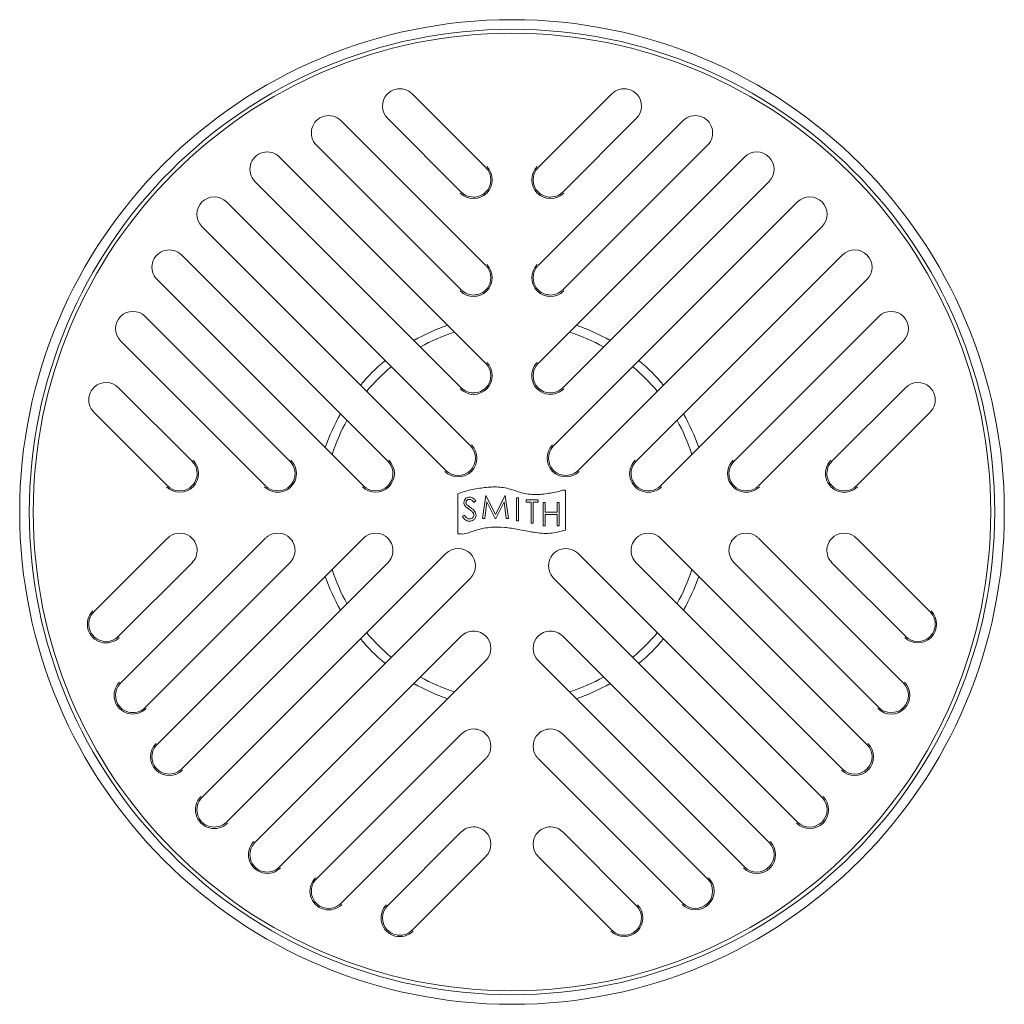
# Model space of a CAD drawing. Units: inches. Extents: x -0.6 to 8.4, y 0.1 to 19.7.
import ezdxf

# ---------------------------------------------------------------- set-up
doc = ezdxf.new("R2010")
doc.units = ezdxf.units.IN
doc.header["$MEASUREMENT"] = 0

msp = doc.modelspace()

# ---------------------------------------------------------------- linework, layer by layer
at = {"color": 7, "linetype": 'Continuous', "lineweight": 15}
for p, q in [((4.150675724871036, 18.48526695930164), (3.55147513688736, 19.08446758395156)), ((5.176002516875107, 19.08446758395156), (4.576801928891431, 18.48526695930164)), ((3.352601394293805, 18.88559369469303), (3.951801945611238, 18.28639336337305)), ((4.775675708151229, 18.28639336337305), (5.374876259468662, 18.88559369469303)), ((4.150675724871036, 17.68977184226245), (2.973544673189394, 18.86690300394282)), ((5.753932980573073, 18.86690300394282), (4.576801928891431, 17.68977184226245)), ((2.774670930595839, 18.66802911468429), (3.951801945611238, 17.49089809966889)), ((4.775675708151229, 17.49089809966889), (5.952806723166629, 18.66802911468429)), ((4.150675724871036, 16.89427672522325), (2.474207788238365, 18.57074477185465)), ((6.253269865524102, 18.57074477185465), (4.576801928891431, 16.89427672522325)), ((2.275333898979838, 18.37187088259613), (3.951801945611238, 16.6954029826297)), ((4.775675708151229, 16.6954029826297), (6.45214375478263, 18.37187088259613)), ((4.025675735548246, 16.22378163417309), (2.043544723294841, 18.20591271975898)), ((6.683932930467626, 18.20591271975898), (4.701801918214221, 16.22378163417309)), ((1.844670834036314, 18.00703883050046), (3.826801919622205, 16.02490781824705)), ((4.900675734140262, 16.02490781824705), (6.882806819726153, 18.00703883050046)), ((3.3551805711656, 16.09878160818406), (1.678712671199173, 17.77524965481546)), ((7.048764982563294, 17.77524965481546), (5.372297082596867, 16.09878160818406)), ((1.479838781940645, 17.57637576555694), (3.156306828572045, 15.89990782892426)), ((5.571170825190421, 15.89990782892426), (7.247638871821822, 17.57637576555694)), ((2.559685454126408, 16.09878160818406), (1.382554439111009, 17.27591262319946)), ((7.344923214651458, 17.27591262319946), (6.167792199636059, 16.09878160818406)), ((1.183680549852481, 17.0770388806059), (2.360811711532853, 15.89990782892426)), ((6.366665942229614, 15.89990782892426), (7.543797103909986, 17.0770388806059)), ((1.764190190422243, 16.09878160818406), (1.164989859102269, 16.6979821595015)), ((7.562487794660198, 16.6979821595015), (6.963287463340224, 16.09878160818406)), ((0.9661159698437418, 16.49910841690794), (1.565316594493661, 15.89990782892426)), ((7.162161059268806, 15.89990782892426), (7.761361683918725, 16.49910841690794)), ((4.798097702463771, 15.5398603732232), (4.798097702463771, 15.85840457504006)), ((3.923097703871754, 15.83565142038644), (3.923097703871754, 15.50994409215196)), ((4.068978165314882, 15.77656693210216), (4.05376633104329, 15.76503597614208)), ((4.125103550282979, 15.63395776870205), (4.149855647677971, 15.82145777101936)), ((4.159959305959648, 15.76917411917123), (4.142043152928577, 15.63395776870205)), ((4.149855647677971, 15.82145777101936), (4.152259486575286, 15.82145777101936)), ((4.152259486575286, 15.82145777101936), (4.22967085397923, 15.66761161638827)), ((4.227905530205734, 15.63395776870205), (4.159959305959648, 15.76917411917123)), ((4.22967085397923, 15.66761161638827), (4.306894412302761, 15.82145777101936)), ((4.299382392832252, 15.76887363930907), (4.2316991022154, 15.63395776870205)), ((4.317336119595934, 15.63395776870205), (4.299382392832252, 15.76887363930907)), ((4.306894412302761, 15.82145777101936), (4.309335815766127, 15.82145777101936)), ((4.309335815766127, 15.82145777101936), (4.334238159967121, 15.63395776870205)), ((4.399636962599573, 15.61494451584477), (4.399636962599573, 15.80244451816208)), ((4.399636962599573, 15.80244451816208), (4.416463885296859, 15.80244451816208)), ((4.416463885296859, 15.80244451816208), (4.416463885296859, 15.61494451584477)), ((4.47813882532269, 15.76546804198416), (4.47813882532269, 15.78469880816204)), ((4.47813882532269, 15.78469880816204), (4.576696513442533, 15.78469880816204)), ((4.519004214908889, 15.76546804198416), (4.47813882532269, 15.76546804198416)), ((4.519004214908889, 15.59719880584473), (4.519004214908889, 15.76546804198416)), ((4.576696513442533, 15.76546804198416), (4.535831142189455, 15.76546804198416)), ((4.535831142189455, 15.76546804198416), (4.535831142189455, 15.59719880584473)), ((4.576696513442533, 15.78469880816204), (4.576696513442533, 15.76546804198416)), ((4.616388088255407, 15.76315045125716), (4.633214997202852, 15.76315045125716)), ((4.616388088255407, 15.57565044893985), (4.616388088255407, 15.76315045125716)), ((4.633214997202852, 15.76315045125716), (4.633214997202852, 15.68622737494421)), ((4.72936884642538, 15.68622737494421), (4.72936884642538, 15.76315045125716)), ((4.72936884642538, 15.76315045125716), (4.746195755372826, 15.76315045125716)), ((4.746195755372826, 15.76315045125716), (4.746195755372826, 15.57565044893985)), ((4.633214997202852, 15.68622737494421), (4.72936884642538, 15.68622737494421)), ((3.960805084939537, 15.6521678910455), (3.976655461834631, 15.66167059418613)), ((4.142043152928577, 15.63395776870205), (4.125103550282979, 15.63395776870205)), ((4.2316991022154, 15.63395776870205), (4.227905530205734, 15.63395776870205)), ((4.334238159967121, 15.63395776870205), (4.317336119595934, 15.63395776870205)), ((4.416463885296859, 15.61494451584477), (4.399636962599573, 15.61494451584477)), ((4.72936884642538, 15.66699660661791), (4.633214997202852, 15.66699660661791)), ((4.633214997202852, 15.66699660661791), (4.633214997202852, 15.57565044893985)), ((4.72936884642538, 15.57565044893985), (4.72936884642538, 15.66699660661791)), ((4.535831142189455, 15.59719880584473), (4.519004214908889, 15.59719880584473)), ((4.633214997202852, 15.57565044893985), (4.616388088255407, 15.57565044893985)), ((4.746195755372826, 15.57565044893985), (4.72936884642538, 15.57565044893985)), ((1.565316594493661, 15.47378162490387), (0.9661159698437418, 14.87458103692019)), ((2.360811711532853, 15.47378162490387), (1.183680549852481, 14.29665057322223)), ((3.156306828572045, 15.47378162490387), (1.479838781940645, 13.7973136882712)), ((7.247638871821822, 13.7973136882712), (5.571170825190421, 15.47378162490387)), ((7.543797103909986, 14.29665057322223), (6.366665942229614, 15.47378162490387)), ((7.761361683918725, 14.87458103692019), (7.162161059268806, 15.47378162490387)), ((3.826801919622205, 15.34878163558108), (1.844670834036314, 13.36665062332767)), ((6.882806819726153, 13.36665062332767), (4.900675734140262, 15.34878163558108)), ((1.164989859102269, 14.67570729432664), (1.764190190422243, 15.27490784564407)), ((1.382554439111009, 14.09777683062867), (2.559685454126408, 15.27490784564407)), ((1.678712671199173, 13.59843979901267), (3.3551805711656, 15.27490784564407)), ((5.372297082596867, 15.27490784564407), (7.048764982563294, 13.59843979901267)), ((6.167792199636059, 15.27490784564407), (7.344923214651458, 14.09777683062867)), ((6.963287463340224, 15.27490784564407), (7.562487794660198, 14.67570729432664)), ((2.043544723294841, 13.16777673406915), (4.025675735548246, 15.14990781965504)), ((4.701801918214221, 15.14990781965504), (6.683932930467626, 13.16777673406915)), ((3.951801945611238, 14.67828647119843), (2.275333898979838, 13.00181857123201)), ((6.45214375478263, 13.00181857123201), (4.775675708151229, 14.67828647119843)), ((2.474207788238365, 12.80294468197348), (4.150675724871036, 14.47941272860488)), ((4.576801928891431, 14.47941272860488), (6.253269865524102, 12.80294468197348)), ((3.951801945611238, 13.88279135415924), (2.774670930595839, 12.70566033914384)), ((5.952806723166629, 12.70566033914384), (4.775675708151229, 13.88279135415924)), ((2.973544673189394, 12.50678644988531), (4.150675724871036, 13.68391761156569)), ((4.576801928891431, 13.68391761156569), (5.753932980573073, 12.50678644988531)), ((3.951801945611238, 13.08729609045508), (3.352601394293805, 12.4880957591351)), ((5.374876259468662, 12.4880957591351), (4.775675708151229, 13.08729609045508)), ((3.55147513688736, 12.28922186987657), (4.150675724871036, 12.88842249452649)), ((4.576801928891431, 12.88842249452649), (5.176002516875107, 12.28922186987657))]:
    msp.add_line(p, q, dxfattribs=at)
for radius in [3.999988101184092, 3.921874999999998, 3.890000000000002]:
    msp.add_circle((4.363738826881233, 15.68684472691407), radius, dxfattribs=at)
for centre, radius, start, end in [((3.452038258947522, 18.98503068135241), 0.1406250000000027, 73.03131806779018, 137.8729255892831), ((5.275439394814966, 18.9850306813524), 0.1406249999999991, 42.12707441071463, 106.9686819322099), ((3.452038258947522, 18.98503068135241), 0.140625000000002, 137.8729255892831, 225.0000000000004), ((3.452038258947522, 18.98503068135241), 0.1406250000000027, 44.99999999999937, 73.03131806779018), ((5.275439394814966, 18.9850306813524), 0.1406249999999993, 106.9686819322099, 135.0000000000003), ((5.275439394814966, 18.9850306813524), 0.1406250000000018, 315.0000000000001, 42.12707441071463), ((2.874107753990608, 18.76746605747446), 0.1406250000000005, 44.99999999999923, 225.0000000000002), ((5.853369899771883, 18.76746605747445), 0.1406250000000018, 315.0000000000001, 135.0000000000003), ((2.374770837904759, 18.47130784472545), 0.1406249999999952, 44.99999999999937, 225.0000000000009), ((6.352706815857728, 18.47130784472543), 0.1406249999999999, 315.0000000000006, 135.0000000000005), ((4.051238826881257, 18.38583011341866), 0.1521749145695222, 225.0000000000012, 44.99999999999953), ((4.051238826881257, 18.38583011341866), 0.1406249999999999, 35.07486186895024, 44.99999999999847), ((4.676238826881233, 18.38583011341867), 0.1521749145695219, 135.0000000000005, 315.0000000000003), ((4.676238826881233, 18.38583011341867), 0.140624999999999, 135, 144.9251381310654), ((4.051238826881257, 18.38583011341866), 0.1406250000000019, 324.9251381310494, 35.07486186895024), ((4.676238826881233, 18.38583011341867), 0.1406250000000017, 144.9251381310654, 215.0748618689364), ((1.944107810008536, 18.1064757437868), 0.1406250000000021, 45.00000000000065, 224.9999999999993), ((4.051238826881257, 18.38583011341866), 0.1406250000000024, 225.0000000000013, 324.9251381310494), ((4.676238826881233, 18.38583011341867), 0.1406250000000017, 215.0748618689364, 315.0000000000013), ((6.783369843753946, 18.10647574378679), 0.1406249999999993, 315.0000000000011, 135.0000000000003), ((1.579275709069887, 17.67581271589059), 0.1406250000000003, 44.9999999999993, 225.0000000000001), ((7.148201944692593, 17.67581271589057), 0.1406249999999949, 315.0000000000013, 134.9999999999995), ((4.051238826881249, 17.5903349845838), 0.1521749145695228, 225.0000000000009, 44.99999999999834), ((4.051238826881249, 17.5903349845838), 0.1406250000000003, 35.07486186894482, 44.9999999999995), ((4.676238826881233, 17.5903349845838), 0.1521749145695219, 135.0000000000003, 315.0000000000003), ((4.676238826881233, 17.5903349845838), 0.1406249999999999, 135.0000000000005, 144.9251381310656), ((4.051238826881249, 17.5903349845838), 0.1406250000000024, 324.9251381310548, 35.07486186894482), ((4.676238826881233, 17.5903349845838), 0.1406250000000017, 144.9251381310656, 215.0748618689364), ((4.051238826881249, 17.5903349845838), 0.1406250000000033, 225.0000000000009, 324.9251381310548), ((4.676238826881233, 17.5903349845838), 0.1406250000000018, 215.0748618689364, 315.0000000000001), ((1.283117496320862, 17.17647579980475), 0.1406250000000021, 45.00000000000065, 224.9999999999993), ((7.444360157441616, 17.17647579980472), 0.1406250000000024, 315.0000000000003, 134.9999999999992), ((4.363738826881233, 15.68684472691407), 1.605, 109.0182962861873, 119.760733749549), ((4.363738826881233, 15.68684472691407), 1.605000000000002, 60.23926625045065, 70.98170371381237), ((4.363738826881233, 15.68684472691407), 1.534000000000001, 107.7186362283372, 119.0370146247081), ((4.363738826881233, 15.68684472691407), 1.534000000000002, 60.96298537529148, 72.28136377166247), ((4.363738826881233, 15.68684472691407), 1.605000000000001, 129.9734806301395, 140.0265193698606), ((4.05123882688124, 16.79483985574894), 0.15217491456952, 225.0000000000002, 44.9999999999993), ((4.05123882688124, 16.79483985574894), 0.1406250000000005, 35.07486186893799, 44.99999999999923), ((4.676238826881233, 16.79483985574893), 0.1521749145695213, 134.9999999999993, 315.0000000000013), ((4.676238826881233, 16.79483985574893), 0.1406250000000024, 134.9999999999995, 144.9251381310656), ((4.363738826881233, 15.68684472691407), 1.605000000000001, 39.97348063013897, 50.02651936986014), ((4.363738826881233, 15.68684472691407), 1.534, 129.7401909647274, 140.2598090352728), ((4.05123882688124, 16.79483985574894), 0.1406250000000015, 324.9251381310617, 35.07486186893799), ((4.676238826881233, 16.79483985574893), 0.1406249999999997, 144.9251381310656, 215.0748618689352), ((4.363738826881233, 15.68684472691407), 1.534000000000003, 39.74019096472674, 50.25980903527221), ((1.065552872442908, 16.59854529484783), 0.1406250000000026, 45.00000000000045, 132.1270744107151), ((7.661924781319565, 16.59854529484781), 0.1406249999999993, 47.87292558928356, 135.0000000000003), ((1.065552872442908, 16.59854529484783), 0.1406249999999999, 132.1270744107151, 196.9686819322081), ((4.05123882688124, 16.79483985574894), 0.1406250000000015, 225.0000000000003, 324.9251381310617), ((4.676238826881233, 16.79483985574893), 0.1406249999999999, 215.0748618689352, 315.0000000000013), ((7.661924781319565, 16.59854529484781), 0.140625000000001, 343.0313180677908, 47.87292558928356), ((1.065552872442908, 16.59854529484783), 0.1406249999999986, 196.9686819322081, 224.9999999999993), ((4.363738826881233, 15.68684472691407), 1.605000000000001, 150.2392662504511, 160.9817037138129), ((4.363738826881233, 15.68684472691407), 1.605, 19.01829628618663, 29.76073374954848), ((7.661924781319565, 16.59854529484781), 0.140625000000001, 315.0000000000011, 343.0313180677908), ((4.363738826881233, 15.68684472691407), 1.534, 150.9629853752922, 162.2813637716633), ((4.363738826881233, 15.68684472691407), 1.534000000000001, 17.71863622833643, 29.03701462470748), ((3.926238826881237, 16.12434472691407), 0.15217491456952, 225.0000000000008, 44.9999999999993), ((3.926238826881237, 16.12434472691407), 0.1406249999999999, 225.0000000000008, 44.9999999999995), ((4.801238826881233, 16.12434472691407), 0.1521749145695213, 135.0000000000005, 315.0000000000001), ((4.801238826881233, 16.12434472691407), 0.1406249999999999, 135.0000000000005, 315.0000000000013), ((1.664753440376637, 15.99934472691409), 0.1521749145695211, 225.0000000000001, 44.99999999999982), ((1.664753440376637, 15.99934472691409), 0.1406250000000014, 305.074861868915, 44.99999999999987), ((2.460248569211503, 15.99934472691409), 0.1521749145695219, 225.0000000000002, 45.00000000000048), ((2.460248569211503, 15.99934472691409), 0.1406249999999999, 305.0748618689208, 44.9999999999995), ((3.255743698046369, 15.99934472691408), 0.1521749145695206, 225.0000000000003, 45), ((3.255743698046369, 15.99934472691408), 0.1406250000000014, 305.0748618689267, 44.99999999999987), ((5.4717339557161, 15.99934472691407), 0.1521749145695206, 134.9999999999998, 315.0000000000008), ((5.4717339557161, 15.99934472691407), 0.1406249999999999, 134.9999999999995, 234.9251381310705), ((6.267229084550964, 15.99934472691407), 0.1521749145695206, 135, 315.0000000000008), ((6.267229084550964, 15.99934472691407), 0.1406250000000011, 135, 234.9251381310695), ((7.062724213385825, 15.99934472691407), 0.15217491456952, 134.9999999999998, 315.0000000000018), ((7.062724213385825, 15.99934472691407), 0.1406250000000005, 134.9999999999997, 234.9251381310705), ((1.664753440376637, 15.99934472691409), 0.1406250000000007, 224.9999999999997, 234.9251381310866), ((1.664753440376637, 15.99934472691409), 0.1406250000000007, 234.9251381310866, 305.074861868915), ((2.460248569211503, 15.99934472691409), 0.1406250000000001, 224.9999999999995, 234.9251381310807), ((2.460248569211503, 15.99934472691409), 0.1406250000000001, 234.9251381310807, 305.0748618689208), ((3.255743698046369, 15.99934472691408), 0.1406249999999989, 224.9999999999998, 234.925138131075), ((3.255743698046369, 15.99934472691408), 0.1406249999999992, 234.925138131075, 305.0748618689267), ((5.4717339557161, 15.99934472691407), 0.1406249999999993, 234.9251381310705, 305.0748618689318), ((5.4717339557161, 15.99934472691407), 0.1406249999999999, 305.0748618689318, 315.0000000000013), ((6.267229084550964, 15.99934472691407), 0.1406250000000003, 234.9251381310695, 305.0748618689324), ((6.267229084550964, 15.99934472691407), 0.1406250000000005, 305.0748618689324, 315.0000000000016), ((7.062724213385825, 15.99934472691407), 0.1406249999999993, 234.9251381310705, 305.0748618689318), ((7.062724213385825, 15.99934472691407), 0.1406249999999993, 305.0748618689318, 315.0000000000011), ((1.664753440376642, 15.37434472691406), 0.1406250000000007, 125.0748618689317, 134.9999999999998), ((1.664753440376642, 15.37434472691406), 0.1406249999999998, 54.92513813106874, 125.0748618689317), ((1.664753440376642, 15.37434472691406), 0.1406250000000002, 315.0000000000004, 54.92513813106874), ((2.460248569211503, 15.37434472691406), 0.1406250000000011, 125.0748618689324, 135), ((2.460248569211503, 15.37434472691406), 0.1406249999999996, 54.92513813106773, 125.0748618689324), ((2.460248569211503, 15.37434472691406), 0.1406250000000027, 315.0000000000004, 54.92513813106773), ((3.255743698046367, 15.37434472691406), 0.1406250000000008, 125.0748618689317, 134.9999999999999), ((3.255743698046367, 15.37434472691406), 0.1406249999999983, 54.92513813106833, 125.0748618689317), ((3.255743698046367, 15.37434472691406), 0.1406250000000002, 315.0000000000004, 54.92513813106833), ((5.4717339557161, 15.37434472691406), 0.1406250000000005, 125.0748618689323, 225.0000000000011), ((5.4717339557161, 15.37434472691406), 0.1406249999999993, 54.92513813106773, 125.0748618689323), ((5.4717339557161, 15.37434472691406), 0.1406250000000005, 45.00000000000026, 54.92513813106773), ((6.267229084550967, 15.37434472691406), 0.1406250000000005, 125.0748618689307, 225.0000000000011), ((6.267229084550967, 15.37434472691406), 0.1406249999999988, 54.92513813106933, 125.0748618689307), ((6.267229084550967, 15.37434472691406), 0.1406249999999993, 44.99999999999975, 54.92513813106933), ((7.062724213385832, 15.37434472691405), 0.1406250000000016, 125.0748618689286, 225.0000000000006), ((7.062724213385832, 15.37434472691405), 0.1406250000000016, 54.92513813107176, 125.0748618689286), ((7.062724213385832, 15.37434472691405), 0.1406250000000011, 45, 54.92513813107176), ((3.926238826881234, 15.24934472691407), 0.1406249999999999, 315.0000000000012, 135.0000000000005), ((4.801238826881233, 15.24934472691407), 0.1406250000000011, 45.00000000000026, 225.0000000000008), ((4.363738826881233, 15.68684472691407), 1.534, 197.7186362283387, 209.0370146247095), ((4.363738826881233, 15.68684472691407), 1.534, 330.9629853752921, 342.2813637716631), ((4.363738826881233, 15.68684472691407), 1.604999999999999, 199.0182962861886, 209.7607337495503), ((4.363738826881233, 15.68684472691407), 1.605, 330.2392662504514, 340.981703713813), ((1.065552872442902, 14.77514415898032), 0.1521749145695202, 134.9999999999999, 315.0000000000012), ((7.661924781319565, 14.77514415898032), 0.1521749145695206, 225.0000000000011, 45), ((1.065552872442902, 14.77514415898032), 0.1406250000000005, 163.0313180677899, 227.8729255892849), ((1.065552872442902, 14.77514415898032), 0.1406250000000005, 135.0000000000003, 163.0313180677899), ((7.661924781319565, 14.77514415898032), 0.1406250000000006, 312.1270744107163, 16.96868193220934), ((7.661924781319565, 14.77514415898032), 0.1406250000000018, 16.96868193220934, 44.99999999999975), ((1.065552872442902, 14.77514415898032), 0.1406250000000007, 227.8729255892849, 315.0000000000006), ((4.363738826881233, 15.68684472691407), 1.605, 219.9734806301409, 230.0265193698619), ((4.363738826881233, 15.68684472691407), 1.534, 219.7401909647288, 230.2598090352742), ((4.051238826881233, 14.5788495980792), 0.1406249999999997, 35.07486186893438, 135.0000000000004), ((4.051238826881233, 14.5788495980792), 0.1406249999999997, 324.9251381310664, 35.07486186893438), ((4.676238826881234, 14.5788495980792), 0.1406250000000009, 144.9251381310674, 215.074861868934), ((4.676238826881234, 14.5788495980792), 0.1406249999999999, 44.99999999999975, 144.9251381310674), ((4.363738826881233, 15.68684472691407), 1.534000000000001, 309.7401909647274, 320.2598090352728), ((4.363738826881233, 15.68684472691407), 1.604999999999999, 309.9734806301396, 320.0265193698608), ((7.661924781319565, 14.77514415898032), 0.1406250000000006, 225.0000000000011, 312.1270744107163), ((4.051238826881233, 14.5788495980792), 0.1406250000000018, 315.0000000000011, 324.9251381310664), ((4.676238826881234, 14.5788495980792), 0.1406250000000011, 215.074861868934, 225.0000000000008), ((4.363738826881233, 15.68684472691407), 1.534, 240.9629853752935, 252.2813637716646), ((4.363738826881233, 15.68684472691407), 1.534, 287.7186362283371, 299.0370146247081), ((1.283117496320851, 14.19721365402341), 0.1521749145695206, 135, 315.0000000000007), ((1.283117496320851, 14.19721365402341), 0.140625000000001, 134.9999999999999, 315.0000000000006), ((4.363738826881233, 15.68684472691407), 1.605000000000001, 240.2392662504526, 250.9817037138144), ((4.363738826881233, 15.68684472691407), 1.605000000000001, 289.0182962861873, 299.7607337495491), ((7.444360157441616, 14.19721365402341), 0.1521749145695206, 225.0000000000003, 45), ((7.444360157441616, 14.19721365402341), 0.1406249999999993, 225.0000000000006, 44.99999999999975), ((4.051238826881233, 13.78335446924433), 0.1406250000000005, 35.07486186893438, 134.9999999999997), ((4.676238826881232, 13.78335446924433), 0.1406250000000017, 45, 144.9251381310644), ((4.051238826881233, 13.78335446924433), 0.1406249999999997, 324.9251381310664, 35.07486186893438), ((4.676238826881232, 13.78335446924433), 0.1406250000000017, 144.9251381310644, 215.0748618689364), ((1.579275709069874, 13.69787673793756), 0.1521749145695147, 135.0000000000006, 315.0000000000005), ((1.579275709069874, 13.69787673793756), 0.1406249999999949, 135.0000000000005, 315.0000000000008), ((7.148201944692593, 13.69787673793756), 0.1521749145695206, 225.0000000000015, 45), ((7.148201944692593, 13.69787673793756), 0.1406250000000005, 225.0000000000018, 44.99999999999923), ((4.051238826881233, 13.78335446924433), 0.1406249999999999, 315.0000000000013, 324.9251381310664), ((4.676238826881232, 13.78335446924433), 0.1406250000000017, 215.0748618689364, 225.0000000000001), ((1.944107810008521, 13.26721371004134), 0.1521749145695202, 135.0000000000004, 315.0000000000007), ((1.944107810008521, 13.26721371004134), 0.1406250000000011, 135, 315.000000000001), ((6.783369843753947, 13.26721371004135), 0.15217491456952, 225.0000000000011, 44.99999999999906), ((6.783369843753947, 13.26721371004135), 0.1406250000000018, 225.0000000000016, 44.99999999999923), ((4.051238826881233, 12.98785934040947), 0.1406250000000007, 35.07486186893497, 135.0000000000004), ((4.676238826881229, 12.98785934040947), 0.1406250000000006, 45.00000000000026, 144.9251381310632), ((4.051238826881233, 12.98785934040947), 0.1406250000000007, 324.9251381310658, 35.07486186893497), ((4.676238826881229, 12.98785934040947), 0.1406250000000006, 144.9251381310632, 215.074861868937), ((2.37477083790474, 12.9023816091027), 0.1521749145695225, 135.0000000000003, 315.0000000000006), ((2.37477083790474, 12.9023816091027), 0.1406250000000014, 135.0000000000001, 315.000000000001), ((6.352706815857728, 12.9023816091027), 0.1521749145695156, 225.0000000000008, 44.99999999999977), ((6.352706815857728, 12.9023816091027), 0.1406249999999955, 225.0000000000011, 45.00000000000026), ((4.051238826881233, 12.98785934040947), 0.1406250000000011, 315.0000000000008, 324.9251381310658), ((4.676238826881229, 12.98785934040947), 0.1406249999999996, 215.074861868937, 225.0000000000001), ((2.874107753990585, 12.60622339635368), 0.15217491456952, 135.0000000000005, 315.0000000000006), ((2.874107753990585, 12.60622339635368), 0.1406250000000005, 134.9999999999997, 315.0000000000012), ((5.853369899771881, 12.60622339635368), 0.1521749145695206, 225.0000000000001, 45), ((5.853369899771881, 12.60622339635368), 0.1406250000000011, 225.0000000000003, 45), ((3.4520382589475, 12.38865877247573), 0.1521749145695213, 134.9999999999999, 315.0000000000011), ((3.4520382589475, 12.38865877247573), 0.1406250000000005, 134.9999999999997, 222.1270744107161), ((5.275439394814969, 12.38865877247573), 0.1521749145695206, 225.0000000000008, 45.00000000000048), ((5.275439394814969, 12.38865877247573), 0.1406250000000005, 317.8729255892859, 45.00000000000026), ((3.4520382589475, 12.38865877247573), 0.1406249999999991, 222.1270744107161, 286.9686819322107), ((3.4520382589475, 12.38865877247573), 0.1406249999999999, 286.9686819322107, 315.0000000000013), ((5.275439394814969, 12.38865877247573), 0.1406249999999999, 225.0000000000003, 253.0313180677899), ((5.275439394814969, 12.38865877247573), 0.1406249999999998, 253.0313180677899, 317.8729255892859)]:
    msp.add_arc(centre, radius, start, end, dxfattribs=at)
for points, knots in [([(4.798097702463771, 15.85840457504006), (4.796436124627916, 15.86021334026967), (4.793305954391109, 15.8636207900833), (4.784396206705611, 15.86666984778229), (4.767519145909226, 15.86336291074886), (4.737656843038004, 15.84980645056388), (4.67200200596742, 15.84049685012896), (4.58073320716551, 15.82518419304965), (4.467167008682643, 15.83151663035053), (4.362406602196342, 15.87143840655435), (4.252043702333149, 15.894970249875), (4.14007490047458, 15.88559212755938), (4.029091753425014, 15.87151697908262), (3.95841497397225, 15.84760184240652), (3.923097703871754, 15.83565142038644)], [0, 0, 0, 0, 0.008126960736814175, 0.01531000839391944, 0.03043429440410282, 0.06406025785840692, 0.1255895951007152, 0.2504983217309053, 0.3757345073508963, 0.5005764853693949, 0.6254801778421437, 0.7503251738823181, 0.8752371947396703, 1, 1, 1, 1]), ([(3.972824316092354, 15.76454770094935), (3.973647026666558, 15.77119880505665), (3.975292014855884, 15.78449751306592), (3.988040866195872, 15.79900384553632), (4.003377327201595, 15.80697791643671), (4.013807241292039, 15.8078627228583), (4.01902323239853, 15.80830521379216)], [0, 0, 0, 0, 0.2794749154091667, 0.5588027545476992, 0.7793576353043757, 1, 1, 1, 1]), ([(3.983303601701419, 15.73600202696141), (3.979994610911591, 15.74086392685391), (3.97408381710241, 15.74954865570653), (3.973209271893368, 15.75996336998827), (3.972824316092354, 15.76454770094935)], [0, 0, 0, 0, 0.559821725584093, 1, 1, 1, 1]), ([(4.017145224093443, 15.78907443844771), (4.013338994899468, 15.78877905465197), (4.005736950948485, 15.78818909527664), (3.996554209890674, 15.78237664454501), (3.990576827461333, 15.77431801545402), (3.989959774310878, 15.76833045597326), (3.989651225039799, 15.76533645600425)], [0, 0, 0, 0, 0.280299166712038, 0.5598313911684497, 0.7798995057280002, 1, 1, 1, 1]), ([(3.989651225039799, 15.76533645600425), (3.989879720032618, 15.76272320008728), (3.990336848069883, 15.75749510938184), (3.994359724778483, 15.7488553451588), (3.999106914107603, 15.74404835501708), (4.002008518953952, 15.74111019836804)], [0, 0, 0, 0, 0.2798187794755043, 0.559806619275952, 1, 1, 1, 1]), ([(4.05376633104329, 15.76503597614208), (4.048481707432279, 15.7718594798117), (4.041120223452519, 15.78136462467104), (4.027199594401828, 15.78828461779555), (4.020497256558618, 15.78881111967324), (4.017145224093443, 15.78907443844771)], [0, 0, 0, 0, 0.5598465186828496, 0.7798665490236791, 1, 1, 1, 1]), ([(4.01902323239853, 15.80830521379216), (4.0247993230475, 15.80774758890877), (4.036349094434563, 15.80663257179524), (4.054438286412557, 15.7956107526557), (4.06346000790293, 15.78379442005068), (4.068978165314882, 15.77656693210216)], [0, 0, 0, 0, 0.279803382969073, 0.5594900258700334, 0.9999999999999999, 0.9999999999999999, 0.9999999999999999, 0.9999999999999999]), ([(4.014027750106767, 15.71049872074444), (4.007909456459872, 15.71481254147199), (3.996992024785517, 15.72251008686071), (3.98748343438789, 15.73188219139742), (3.983303601701419, 15.73600202696141)], [0, 0, 0, 0, 0.5604151076362595, 1, 1, 1, 1]), ([(4.002008518953952, 15.74111019836804), (4.006633816335029, 15.73751989434493), (4.01489466959113, 15.73110755536732), (4.02344736186225, 15.72509077946897), (4.027211354475312, 15.72244282964008)], [0, 0, 0, 0, 0.5599055252143836, 1, 1, 1, 1]), ([(4.047831826265862, 15.6806008833664), (4.042054232819194, 15.68678230580148), (4.031728066146594, 15.69783022721161), (4.019440361297182, 15.70662479952704), (4.014027750106767, 15.71049872074444)], [0, 0, 0, 0, 0.5595099933838735, 1, 1, 1, 1]), ([(4.027211354475312, 15.72244282964008), (4.038963512659901, 15.71373761958629), (4.055334250032678, 15.70161127603927), (4.069280777445713, 15.67904612208486), (4.070682022128866, 15.6676342420473), (4.071382004212197, 15.66193351635716)], [0, 0, 0, 0, 0.5601364921243369, 0.7802692289745435, 1, 1, 1, 1]), ([(4.054555095264751, 15.66219643623656), (4.054088468843889, 15.66593011876754), (4.053253751627766, 15.67260905709765), (4.049491077617215, 15.67815517494161), (4.047831826265862, 15.6806008833664)], [0, 0, 0, 0, 0.5590233576707871, 1, 1, 1, 1]), ([(4.017821312949873, 15.61118982380263), (4.010884047926979, 15.61188457915653), (3.997010929913416, 15.61327394845169), (3.97564196141897, 15.6274085986719), (3.966434642733257, 15.64277346981796), (3.960805084939537, 15.6521678910455)], [0, 0, 0, 0, 0.2798797918324376, 0.5597026160726526, 0.9999999999999999, 0.9999999999999999, 0.9999999999999999, 0.9999999999999999]), ([(3.976655461834631, 15.66167059418613), (3.982227697399022, 15.65310723812601), (3.989996275893103, 15.64116856414911), (4.005881714116346, 15.63166328627505), (4.013842905535175, 15.6308346732935), (4.017821312949873, 15.63042059456379)], [0, 0, 0, 0, 0.5593205659596021, 0.7797814126482586, 1, 1, 1, 1]), ([(4.017821312949873, 15.63042059456379), (4.022853572688325, 15.63094385537958), (4.032912479095076, 15.63198979335692), (4.045251245229945, 15.63950821501859), (4.053067192535717, 15.6503196710127), (4.054059247634468, 15.65823847193099), (4.054555095264751, 15.66219643623656)], [0, 0, 0, 0, 0.2801650331191234, 0.5600175652810587, 0.7800885778458766, 1, 1, 1, 1]), ([(4.071382004212197, 15.66193351635716), (4.07032710097947, 15.65426808178493), (4.068214441023744, 15.63891647780687), (4.053241639576134, 15.62257394531808), (4.035928741116373, 15.61265396632079), (4.02385902564207, 15.61167802520726), (4.017821312949873, 15.61118982380263)], [0, 0, 0, 0, 0.2791585631668047, 0.5590722441676004, 0.7794318255969858, 1, 1, 1, 1]), ([(3.923097703871754, 15.50994409215196), (3.940658245819571, 15.50841440088132), (3.975568400554131, 15.50537339228873), (4.025585094657764, 15.52276679182171), (4.095954628794066, 15.54927994109448), (4.190439141918441, 15.56571419024191), (4.304581674859202, 15.56417792216652), (4.419722920484574, 15.54518384471091), (4.53988499624595, 15.51922902741494), (4.671382630287474, 15.50652865831285), (4.755896568590488, 15.52875959303187), (4.798097702463771, 15.5398603732232)], [0, 0, 0, 0, 0.05886679804665702, 0.1170265151635852, 0.1759262671245913, 0.3137818845205028, 0.4370606912313387, 0.5603154677301844, 0.7069610880884124, 0.8536741441710722, 0.9999999999999999, 0.9999999999999999, 0.9999999999999999, 0.9999999999999999])]:
    msp.add_open_spline(points, degree=3, knots=knots, dxfattribs=at)

doc.saveas('drawing.dxf')
